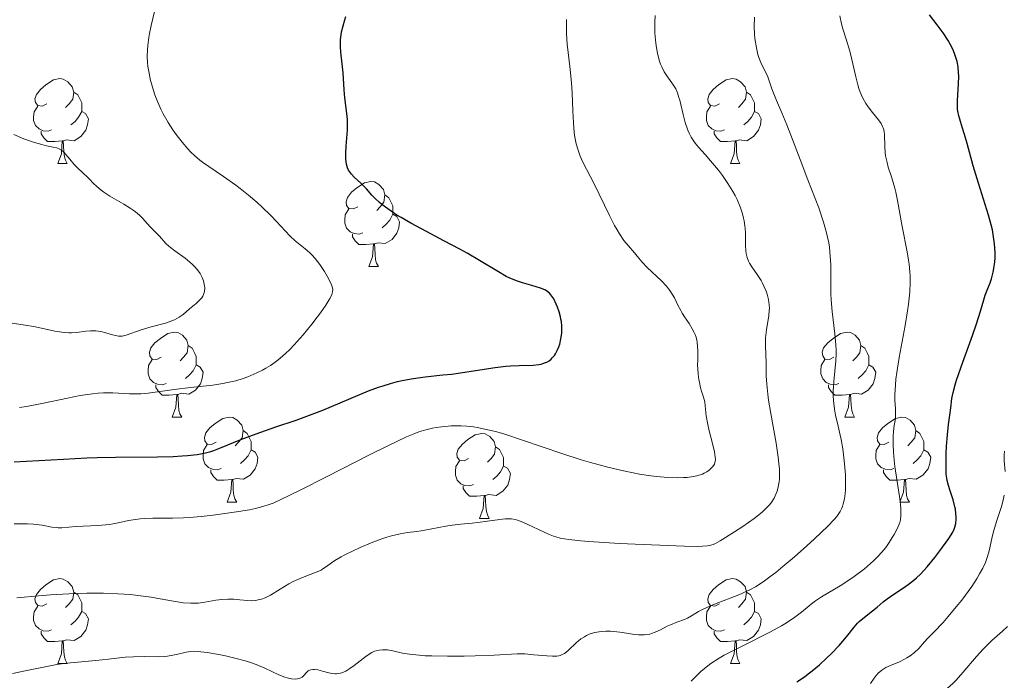
# Model space of a CAD drawing. Units: metres. Extents: x 670850 to 675378, y 4750984 to 4754066.
# Drawn here: x 672107 to 672223, y 4751456 to 4751534 of the extents above; entities that cross this region are included whole.
import ezdxf

# ---------------------------------------------------------------- set-up
doc = ezdxf.new("R2010")
doc.units = ezdxf.units.M
doc.header["$MEASUREMENT"] = 0
for name, color, linetype, lineweight in [('Carátula', 7, 'Continuous', 0), ('Elementos auxiliares', 7, 'Continuous', 0), ('Entidades rústicas y varios', 7, 'Continuous', 0), ('Relieve y altimetría', 7, 'Continuous', 0), ('Viales y ferrocarril', 7, 'Continuous', 0)]:
    doc.layers.add(name, color=color, linetype=linetype, lineweight=lineweight)

msp = doc.modelspace()

# ---------------------------------------------------------------- hatches: boundary and pattern name
at = {"layer": 'Viales y ferrocarril', "linetype": 'Continuous', "lineweight": 0, "extrusion": (0.024232, -0.022295, 0.999458)}
msp.add_hatch(color=20, dxfattribs=at).paths.add_polyline_path([(3951796.27, 2720895.29), (3951790.24, 2720901.53), (3951808.47, 2720906.42), (3951830.81, 2720912.75), (3951847.58, 2720917.68), (3951864.18, 2720922.66), (3951883.7, 2720928.64), (3951894.55, 2720932.65), (3951899, 2720934.96), (3951907.28, 2720940.27), (3951912.1, 2720943.93), (3951916.6, 2720948.01), (3951921.69, 2720953.51), (3951925.12, 2720957.89), (3951928.39, 2720962.94), (3951931.88, 2720969.59), (3951935.79, 2720979.69), (3951940.21, 2720993.77), (3951946.11, 2721019.41), (3951950.65, 2721042.12), (3951954.31, 2721059.65), (3951957.01, 2721071.84), (3951958.8, 2721079.42), (3951959.95, 2721083.46), (3951963.4, 2721092.85), (3951968.32, 2721104.08), (3951973.43, 2721114.48), (3951982.68, 2721131.88), (3951992.76, 2721148.93), (3952002.57, 2721164.41), (3952005.2, 2721168.23), (3952010.42, 2721175.82), (3952018.63, 2721185.39), (3952022.39, 2721189.48), (3952033.03, 2721189.73), (3952030.91, 2721187.6), (3952024.3, 2721180.37), (3952017.92, 2721172.93), (3952016.33, 2721170.89), (3952013.47, 2721167.19), (3951999.25, 2721145.02), (3951989.3, 2721128.17), (3951980.17, 2721111.03), (3951975.2, 2721100.9), (3951970.43, 2721090.03), (3951966.14, 2721077.5), (3951964.4, 2721070.15), (3951961.71, 2721058.05), (3951958.07, 2721040.61), (3951953.53, 2721017.83), (3951947.53, 2720991.79), (3951942.95, 2720977.19), (3951938.79, 2720966.45), (3951934.93, 2720959.11), (3951931.29, 2720953.49), (3951927.47, 2720948.6), (3951921.94, 2720942.63), (3951916.95, 2720938.09), (3951911.63, 2720934.05), (3951902.78, 2720928.38), (3951897.62, 2720925.71), (3951886.13, 2720921.45), (3951866.37, 2720915.41), (3951849.74, 2720910.42), (3951832.91, 2720905.47), (3951810.48, 2720899.12)])

# ---------------------------------------------------------------- linework, layer by layer
at = {"layer": 'Carátula', "color": 7, "linetype": 'Continuous', "lineweight": 0}
msp.add_3dface([(670924.67, 4750984.07), (675378.24, 4751096.63), (675303.2, 4754065.69), (670849.63, 4753953.13)], dxfattribs=at)
at = {"layer": 'Elementos auxiliares', "color": 250, "linetype": 'Continuous', "lineweight": 0}
msp.add_3dface([(671798.07, 4751399.97), (675199.99, 4751485.95), (675140.83, 4753799.31), (671740.06, 4753713.32)], dxfattribs=at)
at = {"layer": 'Entidades rústicas y varios', "color": 92, "linetype": 'Continuous', "lineweight": 0, "flags": 128}
for points in [[(672110.54, 4751524.06), (672110.01, 4751523.79), (672109.48, 4751523.85), (672109.21, 4751524.22), (672109.16, 4751524.64), (672109.32, 4751525.16), (672109.8, 4751525.76), (672110.43, 4751526.29), (672111.33, 4751526.87), (672112.08, 4751527.03), (672112.5, 4751526.98), (672113.03, 4751526.66), (672113.56, 4751526.08), (672113.72, 4751525.44), (672113.61, 4751524.59), (672113.19, 4751524.06), (672112.77, 4751523.63)], [(672189.87, 4751524.06), (672189.34, 4751523.79), (672188.81, 4751523.85), (672188.54, 4751524.22), (672188.49, 4751524.64), (672188.65, 4751525.16), (672189.13, 4751525.76), (672189.76, 4751526.29), (672190.66, 4751526.87), (672191.41, 4751527.03), (672191.83, 4751526.98), (672192.36, 4751526.66), (672192.89, 4751526.08), (672193.05, 4751525.44), (672192.94, 4751524.59), (672192.52, 4751524.06), (672192.1, 4751523.63)], [(672113.72, 4751525.44), (672114.2, 4751525.12), (672114.51, 4751524.48), (672114.67, 4751524.16), (672114.67, 4751523.58), (672114.67, 4751523.16), (672114.3, 4751522.47), (672113.88, 4751521.99), (672113.4, 4751521.57)], [(672193.05, 4751525.44), (672193.53, 4751525.12), (672193.84, 4751524.48), (672194, 4751524.16), (672194, 4751523.58), (672194, 4751523.16), (672193.63, 4751522.47), (672193.21, 4751521.99), (672192.73, 4751521.57)], [(672111.12, 4751520.98), (672110.7, 4751520.82), (672110.11, 4751520.88), (672109.64, 4751521.09), (672109.21, 4751521.51), (672109, 4751522.1), (672109, 4751522.52), (672109.05, 4751523.1), (672109.48, 4751523.79)], [(672190.45, 4751520.98), (672190.03, 4751520.82), (672189.44, 4751520.88), (672188.97, 4751521.09), (672188.54, 4751521.51), (672188.33, 4751522.1), (672188.33, 4751522.52), (672188.38, 4751523.1), (672188.81, 4751523.79)], [(672114.67, 4751523.16), (672115.13, 4751522.91), (672115.47, 4751522.29), (672115.36, 4751521.57), (672115.15, 4751520.93), (672114.57, 4751520.19), (672113.77, 4751519.71), (672112.92, 4751519.81), (672112.49, 4751519.68)], [(672194, 4751523.16), (672194.46, 4751522.91), (672194.8, 4751522.29), (672194.69, 4751521.57), (672194.48, 4751520.93), (672193.9, 4751520.19), (672193.1, 4751519.71), (672192.25, 4751519.81), (672191.82, 4751519.68)], [(672112.38, 4751519.68), (672111.49, 4751519.6), (672110.65, 4751519.6), (672110.22, 4751520.03), (672109.9, 4751520.5), (672109.9, 4751520.82)], [(672191.71, 4751519.68), (672190.82, 4751519.6), (672189.98, 4751519.6), (672189.55, 4751520.03), (672189.23, 4751520.5), (672189.23, 4751520.82)], [(672111.84, 4751517), (672112.27, 4751518.16), (672112.38, 4751519.68), (672112.49, 4751519.68), (672112.53, 4751519.1), (672112.56, 4751518.41), (672112.63, 4751517.8), (672112.75, 4751517.4), (672112.96, 4751517)], [(672191.17, 4751517), (672191.6, 4751518.16), (672191.71, 4751519.68), (672191.82, 4751519.68), (672191.86, 4751519.1), (672191.89, 4751518.41), (672191.96, 4751517.8), (672192.08, 4751517.4), (672192.29, 4751517)], [(672111.84, 4751517), (672112.96, 4751517)], [(672191.17, 4751517), (672192.29, 4751517)], [(672147.23, 4751511.92), (672146.7, 4751511.65), (672146.17, 4751511.71), (672145.9, 4751512.08), (672145.85, 4751512.5), (672146.01, 4751513.02), (672146.49, 4751513.62), (672147.12, 4751514.15), (672148.02, 4751514.73), (672148.77, 4751514.89), (672149.2, 4751514.84), (672149.72, 4751514.52), (672150.26, 4751513.94), (672150.42, 4751513.3), (672150.3, 4751512.45), (672149.88, 4751511.92), (672149.46, 4751511.49)], [(672150.42, 4751513.3), (672150.89, 4751512.98), (672151.2, 4751512.34), (672151.36, 4751512.02), (672151.36, 4751511.44), (672151.36, 4751511.02), (672151, 4751510.33), (672150.58, 4751509.85), (672150.1, 4751509.43)], [(672147.82, 4751508.84), (672147.39, 4751508.68), (672146.8, 4751508.74), (672146.33, 4751508.95), (672145.9, 4751509.37), (672145.69, 4751509.96), (672145.69, 4751510.38), (672145.74, 4751510.96), (672146.17, 4751511.65)], [(672151.36, 4751511.02), (672151.82, 4751510.77), (672152.16, 4751510.15), (672152.06, 4751509.43), (672151.84, 4751508.79), (672151.26, 4751508.05), (672150.46, 4751507.57), (672149.62, 4751507.67), (672149.18, 4751507.54)], [(672149.08, 4751507.54), (672148.18, 4751507.46), (672147.34, 4751507.46), (672146.92, 4751507.89), (672146.6, 4751508.36), (672146.6, 4751508.68)], [(672148.53, 4751504.86), (672148.96, 4751506.02), (672149.08, 4751507.54), (672149.18, 4751507.54), (672149.22, 4751506.96), (672149.26, 4751506.27), (672149.32, 4751505.66), (672149.44, 4751505.26), (672149.66, 4751504.86)], [(672148.53, 4751504.86), (672149.66, 4751504.86)], [(672124.04, 4751494.15), (672123.51, 4751493.88), (672122.98, 4751493.94), (672122.72, 4751494.31), (672122.66, 4751494.74), (672122.82, 4751495.26), (672123.3, 4751495.85), (672123.94, 4751496.38), (672124.84, 4751496.96), (672125.58, 4751497.12), (672126.01, 4751497.07), (672126.54, 4751496.76), (672127.07, 4751496.17), (672127.23, 4751495.53), (672127.12, 4751494.68), (672126.69, 4751494.15), (672126.27, 4751493.72)], [(672203.37, 4751494.15), (672202.84, 4751493.88), (672202.31, 4751493.94), (672202.04, 4751494.31), (672201.99, 4751494.74), (672202.15, 4751495.26), (672202.63, 4751495.85), (672203.26, 4751496.38), (672204.16, 4751496.96), (672204.91, 4751497.12), (672205.33, 4751497.07), (672205.86, 4751496.76), (672206.39, 4751496.17), (672206.55, 4751495.53), (672206.44, 4751494.68), (672206.02, 4751494.15), (672205.6, 4751493.72)], [(672127.23, 4751495.53), (672127.7, 4751495.22), (672128.02, 4751494.58), (672128.18, 4751494.26), (672128.18, 4751493.68), (672128.18, 4751493.25), (672127.81, 4751492.56), (672127.39, 4751492.08), (672126.91, 4751491.66)], [(672206.55, 4751495.53), (672207.03, 4751495.22), (672207.34, 4751494.58), (672207.5, 4751494.26), (672207.5, 4751493.68), (672207.5, 4751493.25), (672207.13, 4751492.56), (672206.71, 4751492.08), (672206.23, 4751491.66)], [(672124.63, 4751491.07), (672124.2, 4751490.91), (672123.62, 4751490.97), (672123.14, 4751491.18), (672122.72, 4751491.6), (672122.5, 4751492.19), (672122.5, 4751492.61), (672122.56, 4751493.2), (672122.98, 4751493.88)], [(672203.95, 4751491.07), (672203.53, 4751490.91), (672202.94, 4751490.97), (672202.47, 4751491.18), (672202.04, 4751491.6), (672201.83, 4751492.19), (672201.83, 4751492.61), (672201.88, 4751493.2), (672202.31, 4751493.88)], [(672128.18, 4751493.25), (672128.63, 4751493), (672128.98, 4751492.38), (672128.87, 4751491.66), (672128.66, 4751491.02), (672128.07, 4751490.28), (672127.28, 4751489.8), (672126.43, 4751489.9), (672126, 4751489.78)], [(672207.5, 4751493.25), (672207.96, 4751493), (672208.3, 4751492.38), (672208.19, 4751491.66), (672207.98, 4751491.02), (672207.4, 4751490.28), (672206.6, 4751489.8), (672205.75, 4751489.9), (672205.32, 4751489.78)], [(672125.89, 4751489.78), (672125, 4751489.69), (672124.15, 4751489.69), (672123.73, 4751490.12), (672123.41, 4751490.6), (672123.41, 4751490.91)], [(672205.21, 4751489.78), (672204.32, 4751489.69), (672203.48, 4751489.69), (672203.05, 4751490.12), (672202.73, 4751490.6), (672202.73, 4751490.91)], [(672125.34, 4751487.09), (672125.78, 4751488.25), (672125.89, 4751489.78), (672126, 4751489.78), (672126.03, 4751489.19), (672126.07, 4751488.5), (672126.14, 4751487.89), (672126.25, 4751487.49), (672126.47, 4751487.09)], [(672204.67, 4751487.09), (672205.1, 4751488.25), (672205.21, 4751489.78), (672205.32, 4751489.78), (672205.36, 4751489.19), (672205.39, 4751488.5), (672205.46, 4751487.89), (672205.58, 4751487.49), (672205.79, 4751487.09)], [(672125.34, 4751487.09), (672126.47, 4751487.09)], [(672130.52, 4751484.12), (672129.99, 4751483.85), (672129.46, 4751483.9), (672129.19, 4751484.28), (672129.14, 4751484.7), (672129.3, 4751485.22), (672129.78, 4751485.82), (672130.41, 4751486.34), (672131.31, 4751486.93), (672132.06, 4751487.09), (672132.48, 4751487.04), (672133.01, 4751486.72), (672133.54, 4751486.14), (672133.7, 4751485.5), (672133.59, 4751484.64), (672133.17, 4751484.12), (672132.75, 4751483.69)], [(672204.67, 4751487.09), (672205.79, 4751487.09)], [(672209.84, 4751484.12), (672209.31, 4751483.85), (672208.78, 4751483.9), (672208.52, 4751484.28), (672208.46, 4751484.7), (672208.62, 4751485.22), (672209.1, 4751485.82), (672209.74, 4751486.34), (672210.64, 4751486.93), (672211.38, 4751487.09), (672211.81, 4751487.04), (672212.34, 4751486.72), (672212.87, 4751486.14), (672213.03, 4751485.5), (672212.92, 4751484.64), (672212.49, 4751484.12), (672212.07, 4751483.69)], [(672133.7, 4751485.5), (672134.18, 4751485.18), (672134.49, 4751484.54), (672134.65, 4751484.22), (672134.65, 4751483.64), (672134.65, 4751483.22), (672134.28, 4751482.52), (672133.86, 4751482.04), (672133.38, 4751481.62)], [(672213.03, 4751485.5), (672213.5, 4751485.18), (672213.82, 4751484.54), (672213.98, 4751484.22), (672213.98, 4751483.64), (672213.98, 4751483.22), (672213.61, 4751482.52), (672213.19, 4751482.04), (672212.71, 4751481.62)], [(672160.29, 4751482.21), (672159.76, 4751481.94), (672159.23, 4751482), (672158.96, 4751482.37), (672158.91, 4751482.8), (672159.07, 4751483.32), (672159.55, 4751483.91), (672160.18, 4751484.44), (672161.08, 4751485.02), (672161.83, 4751485.18), (672162.25, 4751485.13), (672162.78, 4751484.82), (672163.31, 4751484.23), (672163.47, 4751483.59), (672163.36, 4751482.74), (672162.94, 4751482.21), (672162.52, 4751481.78)], [(672131.1, 4751481.04), (672130.68, 4751480.88), (672130.09, 4751480.94), (672129.62, 4751481.14), (672129.19, 4751481.57), (672128.98, 4751482.16), (672128.98, 4751482.58), (672129.03, 4751483.16), (672129.46, 4751483.85)], [(672134.65, 4751483.22), (672135.11, 4751482.96), (672135.45, 4751482.35), (672135.34, 4751481.62), (672135.13, 4751480.98), (672134.55, 4751480.24), (672133.75, 4751479.76), (672132.9, 4751479.87), (672132.47, 4751479.74)], [(672163.47, 4751483.59), (672163.95, 4751483.28), (672164.26, 4751482.64), (672164.42, 4751482.32), (672164.42, 4751481.74), (672164.42, 4751481.31), (672164.05, 4751480.62), (672163.63, 4751480.14), (672163.15, 4751479.72)], [(672210.43, 4751481.04), (672210, 4751480.88), (672209.42, 4751480.94), (672208.94, 4751481.14), (672208.52, 4751481.57), (672208.3, 4751482.16), (672208.3, 4751482.58), (672208.36, 4751483.16), (672208.78, 4751483.85)], [(672213.98, 4751483.22), (672214.43, 4751482.96), (672214.78, 4751482.35), (672214.67, 4751481.62), (672214.46, 4751480.98), (672213.87, 4751480.24), (672213.08, 4751479.76), (672212.23, 4751479.87), (672211.8, 4751479.74)], [(672160.87, 4751479.13), (672160.45, 4751478.97), (672159.86, 4751479.03), (672159.39, 4751479.24), (672158.96, 4751479.66), (672158.75, 4751480.25), (672158.75, 4751480.67), (672158.8, 4751481.26), (672159.23, 4751481.94)], [(672132.36, 4751479.74), (672131.47, 4751479.66), (672130.63, 4751479.66), (672130.2, 4751480.08), (672129.88, 4751480.56), (672129.88, 4751480.88)], [(672164.42, 4751481.31), (672164.88, 4751481.06), (672165.22, 4751480.44), (672165.11, 4751479.72), (672164.9, 4751479.08), (672164.32, 4751478.34), (672163.52, 4751477.86), (672162.67, 4751477.96), (672162.24, 4751477.84)], [(672211.69, 4751479.74), (672210.8, 4751479.66), (672209.95, 4751479.66), (672209.53, 4751480.08), (672209.21, 4751480.56), (672209.21, 4751480.88)], [(672131.82, 4751477.06), (672132.25, 4751478.22), (672132.36, 4751479.74), (672132.47, 4751479.74), (672132.51, 4751479.16), (672132.54, 4751478.47), (672132.61, 4751477.86), (672132.73, 4751477.46), (672132.94, 4751477.06)], [(672211.14, 4751477.06), (672211.58, 4751478.22), (672211.69, 4751479.74), (672211.8, 4751479.74), (672211.83, 4751479.16), (672211.87, 4751478.47), (672211.94, 4751477.86), (672212.05, 4751477.46), (672212.27, 4751477.06)], [(672162.13, 4751477.84), (672161.24, 4751477.75), (672160.4, 4751477.75), (672159.97, 4751478.18), (672159.65, 4751478.66), (672159.65, 4751478.97)], [(672161.59, 4751475.15), (672162.02, 4751476.31), (672162.13, 4751477.84), (672162.24, 4751477.84), (672162.28, 4751477.25), (672162.31, 4751476.56), (672162.38, 4751475.95), (672162.5, 4751475.55), (672162.71, 4751475.15)], [(672131.82, 4751477.06), (672132.94, 4751477.06)], [(672211.14, 4751477.06), (672212.27, 4751477.06)], [(672161.59, 4751475.15), (672162.71, 4751475.15)], [(672110.54, 4751465.07), (672110.01, 4751464.8), (672109.48, 4751464.86), (672109.21, 4751465.23), (672109.16, 4751465.65), (672109.32, 4751466.17), (672109.8, 4751466.77), (672110.43, 4751467.3), (672111.33, 4751467.88), (672112.08, 4751468.04), (672112.5, 4751467.99), (672113.03, 4751467.67), (672113.56, 4751467.09), (672113.72, 4751466.45), (672113.61, 4751465.6), (672113.19, 4751465.07), (672112.77, 4751464.64)], [(672189.87, 4751465.07), (672189.34, 4751464.8), (672188.81, 4751464.86), (672188.54, 4751465.23), (672188.49, 4751465.65), (672188.65, 4751466.17), (672189.13, 4751466.77), (672189.76, 4751467.3), (672190.66, 4751467.88), (672191.41, 4751468.04), (672191.83, 4751467.99), (672192.36, 4751467.67), (672192.89, 4751467.09), (672193.05, 4751466.45), (672192.94, 4751465.6), (672192.52, 4751465.07), (672192.1, 4751464.64)], [(672113.72, 4751466.45), (672114.2, 4751466.13), (672114.51, 4751465.49), (672114.67, 4751465.17), (672114.67, 4751464.59), (672114.67, 4751464.17), (672114.3, 4751463.48), (672113.88, 4751463), (672113.4, 4751462.58)], [(672193.05, 4751466.45), (672193.53, 4751466.13), (672193.84, 4751465.49), (672194, 4751465.17), (672194, 4751464.59), (672194, 4751464.17), (672193.63, 4751463.48), (672193.21, 4751463), (672192.73, 4751462.58)], [(672111.12, 4751461.99), (672110.7, 4751461.83), (672110.11, 4751461.89), (672109.64, 4751462.1), (672109.21, 4751462.52), (672109, 4751463.11), (672109, 4751463.53), (672109.05, 4751464.11), (672109.48, 4751464.8)], [(672190.45, 4751461.99), (672190.03, 4751461.83), (672189.44, 4751461.89), (672188.97, 4751462.1), (672188.54, 4751462.52), (672188.33, 4751463.11), (672188.33, 4751463.53), (672188.38, 4751464.11), (672188.81, 4751464.8)], [(672114.67, 4751464.17), (672115.13, 4751463.92), (672115.47, 4751463.3), (672115.36, 4751462.58), (672115.15, 4751461.94), (672114.57, 4751461.2), (672113.77, 4751460.72), (672112.92, 4751460.82), (672112.49, 4751460.69)], [(672194, 4751464.17), (672194.46, 4751463.92), (672194.8, 4751463.3), (672194.69, 4751462.58), (672194.48, 4751461.94), (672193.9, 4751461.2), (672193.1, 4751460.72), (672192.25, 4751460.82), (672191.82, 4751460.69)], [(672112.38, 4751460.69), (672111.49, 4751460.61), (672110.65, 4751460.61), (672110.22, 4751461.04), (672109.9, 4751461.51), (672109.9, 4751461.83)], [(672191.71, 4751460.69), (672190.82, 4751460.61), (672189.98, 4751460.61), (672189.55, 4751461.04), (672189.23, 4751461.51), (672189.23, 4751461.83)], [(672111.84, 4751458.01), (672112.27, 4751459.17), (672112.38, 4751460.69), (672112.49, 4751460.69), (672112.53, 4751460.11), (672112.56, 4751459.42), (672112.63, 4751458.81), (672112.75, 4751458.41), (672112.96, 4751458.01)], [(672191.17, 4751458.01), (672191.6, 4751459.17), (672191.71, 4751460.69), (672191.82, 4751460.69), (672191.86, 4751460.11), (672191.89, 4751459.42), (672191.96, 4751458.81), (672192.08, 4751458.41), (672192.29, 4751458.01)], [(672111.84, 4751458.01), (672112.96, 4751458.01)], [(672191.17, 4751458.01), (672192.29, 4751458.01)]]:
    msp.add_lwpolyline(points, dxfattribs=at)
at = {"layer": 'Relieve y altimetría', "color": 36, "linetype": 'Continuous', "lineweight": 0, "flags": 128}
for points, elevation in [([(672144.11, 4751502.72), (672143.81, 4751503.37), (672143.62, 4751503.73), (672143.3, 4751504.29), (672142.76, 4751505.11), (672142.19, 4751505.82), (672141.8, 4751506.24), (672141.53, 4751506.5), (672141, 4751506.96), (672139.82, 4751507.91), (672139.24, 4751508.44), (672138.64, 4751509.08), (672137.65, 4751510.18), (672137, 4751510.86), (672135.92, 4751511.89), (672135.32, 4751512.44), (672134.35, 4751513.27), (672133.35, 4751514.08), (672132.85, 4751514.46), (672131.4, 4751515.5), (672129.67, 4751516.65), (672128.93, 4751517.17), (672128.61, 4751517.42), (672128.02, 4751517.91), (672127.5, 4751518.41), (672127.17, 4751518.76), (672126.51, 4751519.53), (672125.8, 4751520.45), (672125.42, 4751520.97), (672124.86, 4751521.85), (672124.29, 4751522.87), (672124.01, 4751523.43), (672123.53, 4751524.53), (672123.31, 4751525.11), (672123.01, 4751526.03), (672122.75, 4751526.98), (672122.65, 4751527.46), (672122.48, 4751528.45), (672122.43, 4751528.94), (672122.4, 4751529.69), (672122.41, 4751530.43), (672122.45, 4751530.92), (672122.57, 4751531.88), (672122.66, 4751532.35), (672122.85, 4751533.28), (672123.46, 4751535.79)], 930), ([(672188.64, 4751485.46), (672188.48, 4751486.21), (672188.32, 4751487.24), (672188.2, 4751488.41), (672188.14, 4751488.88), (672188, 4751489.46), (672187.77, 4751490.15), (672187.65, 4751490.54), (672187.5, 4751491.18), (672187.43, 4751491.55), (672187.35, 4751492.16), (672187.3, 4751492.83), (672187.29, 4751493.18), (672187.3, 4751493.91), (672187.31, 4751494.92), (672187.29, 4751495.42), (672187.24, 4751495.92), (672187.2, 4751496.16), (672187.11, 4751496.51), (672186.99, 4751496.85), (672186.89, 4751497.07), (672186.67, 4751497.5), (672186.28, 4751498.13), (672185.73, 4751498.94), (672185.48, 4751499.35), (672185.3, 4751499.67), (672184.98, 4751500.31), (672184.55, 4751501.18), (672184.31, 4751501.61), (672184.03, 4751502.03), (672183.88, 4751502.24), (672183.62, 4751502.56), (672183.05, 4751503.16), (672181.34, 4751504.75), (672180.76, 4751505.37), (672180.18, 4751506.1), (672179.87, 4751506.47), (672179.09, 4751507.35), (672178.61, 4751507.95), (672178.08, 4751508.72), (672177.79, 4751509.19), (672177.5, 4751509.72), (672176.89, 4751510.9), (672175.09, 4751514.62), (672173.77, 4751517.19), (672173.46, 4751517.88), (672173.32, 4751518.23), (672173.2, 4751518.58), (672172.99, 4751519.33), (672172.83, 4751520.11), (672172.75, 4751520.66), (672172.64, 4751521.82), (672172.58, 4751523.24), (672172.51, 4751525.35), (672172.43, 4751526.54), (672172.23, 4751528.45), (672171.93, 4751531.08), (672171.84, 4751532.32), (672171.83, 4751532.91), (672171.83, 4751534.01)], 920), ([(672182.59, 4751529.83), (672182.43, 4751530.66), (672182.35, 4751531.23), (672182.25, 4751532.38), (672182.24, 4751532.81), (672182.24, 4751533.65), (672182.27, 4751534.47)], 915), ([(672194.52, 4751529.54), (672194.41, 4751529.89), (672194.23, 4751530.65), (672194.06, 4751531.75), (672194, 4751532.31), (672193.96, 4751533.13), (672193.99, 4751534.3)], 910), ([(672210.56, 4751481.27), (672210.44, 4751482.44), (672210.39, 4751483.01), (672210.34, 4751483.84), (672210.34, 4751484.61), (672210.35, 4751484.96), (672210.38, 4751485.28), (672210.45, 4751485.87), (672210.61, 4751486.94), (672210.64, 4751487.48), (672210.61, 4751488.09), (672210.56, 4751489.1), (672210.55, 4751489.73), (672210.61, 4751490.89), (672210.68, 4751491.59), (672210.78, 4751492.37), (672211.06, 4751494.12), (672211.75, 4751497.89), (672212.04, 4751499.64), (672212.15, 4751500.43), (672212.3, 4751501.82), (672212.35, 4751503.03), (672212.34, 4751503.76), (672212.32, 4751504.23), (672212.24, 4751505.12), (672212.17, 4751505.62), (672212.01, 4751506.6), (672211.42, 4751509.58), (672210.88, 4751512.64), (672210.67, 4751513.62), (672210.55, 4751514.1), (672210.14, 4751515.46), (672209.78, 4751516.58), (672209.63, 4751517.12), (672209.46, 4751517.91), (672209.41, 4751518.29), (672209.37, 4751519.04), (672209.34, 4751520.39), (672209.3, 4751520.78), (672209.26, 4751520.97), (672209.18, 4751521.23), (672209.11, 4751521.4), (672208.94, 4751521.72), (672208.64, 4751522.16), (672207.9, 4751523.05), (672207.39, 4751523.72), (672207.14, 4751524.09), (672206.79, 4751524.72), (672206.47, 4751525.45), (672206.32, 4751525.85), (672206.19, 4751526.29), (672205.95, 4751527.23), (672205.49, 4751529.27), (672205.24, 4751530.28), (672204.81, 4751531.7), (672204.43, 4751532.91), (672204.27, 4751533.51), (672204.08, 4751534.43)], 905), ([(672165.77, 4751475.02), (672166.05, 4751474.94), (672166.69, 4751474.68), (672169.72, 4751473.29), (672170.29, 4751473.06), (672170.59, 4751472.97), (672171.09, 4751472.83), (672172.1, 4751472.66), (672173.53, 4751472.5), (672174.46, 4751472.42), (672178.1, 4751472.19), (672180.86, 4751472.05), (672185.73, 4751471.86), (672187.29, 4751471.83), (672187.86, 4751471.85), (672188.46, 4751471.9), (672188.71, 4751471.94), (672189.14, 4751472.06), (672189.4, 4751472.18), (672189.96, 4751472.48), (672191.66, 4751473.56), (672192.61, 4751474.2), (672193.95, 4751475.15), (672194.89, 4751475.88), (672195.27, 4751476.22), (672195.75, 4751476.72), (672195.96, 4751476.98), (672196.31, 4751477.52), (672196.57, 4751478.07), (672196.68, 4751478.37), (672196.81, 4751478.88), (672196.9, 4751479.47), (672196.93, 4751479.79), (672196.94, 4751480.53), (672196.93, 4751480.94), (672196.88, 4751481.61), (672196.79, 4751482.36), (672196.54, 4751484.02), (672195.92, 4751487.53), (672195.66, 4751489.1), (672195.57, 4751489.79), (672195.45, 4751490.97), (672195.39, 4751491.95), (672195.36, 4751493.5), (672195.28, 4751495.51), (672195.29, 4751496.46), (672195.4, 4751497.4), (672195.68, 4751499.08), (672195.75, 4751499.67), (672195.76, 4751499.94), (672195.74, 4751500.34), (672195.64, 4751500.97), (672195.48, 4751501.61), (672195.37, 4751501.95), (672195.16, 4751502.47), (672194.92, 4751502.98), (672194.78, 4751503.23), (672194.31, 4751503.93), (672193.67, 4751504.81), (672193.41, 4751505.25), (672193.3, 4751505.48), (672193.13, 4751505.93), (672193.02, 4751506.4), (672192.98, 4751506.71), (672192.94, 4751507.34), (672192.95, 4751508.79), (672192.92, 4751509.36), (672192.88, 4751509.66), (672192.79, 4751510.26), (672192.72, 4751510.58), (672192.58, 4751511.09), (672192.31, 4751511.9), (672191.94, 4751512.78), (672191.71, 4751513.24), (672191.45, 4751513.71), (672190.86, 4751514.66), (672190.21, 4751515.62), (672189.75, 4751516.23), (672188.83, 4751517.35), (672188.18, 4751518.08), (672187.38, 4751518.96), (672187.02, 4751519.4), (672186.7, 4751519.87), (672186.55, 4751520.11), (672186.34, 4751520.5), (672186.15, 4751520.93), (672185.84, 4751521.84), (672185.58, 4751522.78), (672185.3, 4751523.96), (672185.18, 4751524.47), (672185.09, 4751524.81), (672184.91, 4751525.36), (672184.72, 4751525.81), (672184.58, 4751526.07), (672184.26, 4751526.55), (672183.67, 4751527.36), (672183.35, 4751527.84), (672183.06, 4751528.41), (672182.92, 4751528.73), (672182.8, 4751529.08), (672182.59, 4751529.83)], 915), ([(672173.54, 4751460.92), (672173.96, 4751461.19), (672174.18, 4751461.31), (672174.52, 4751461.48), (672174.89, 4751461.6), (672175.14, 4751461.67), (672175.67, 4751461.77), (672175.94, 4751461.8), (672176.49, 4751461.83), (672177.04, 4751461.83), (672177.41, 4751461.81), (672178.13, 4751461.73), (672178.89, 4751461.61), (672179.85, 4751461.45), (672180.31, 4751461.4), (672180.76, 4751461.39), (672180.98, 4751461.39), (672181.31, 4751461.43), (672181.64, 4751461.5), (672181.85, 4751461.56), (672182.28, 4751461.72), (672182.91, 4751462.01), (672183.71, 4751462.41), (672184.08, 4751462.59), (672184.86, 4751462.9), (672185.73, 4751463.2), (672186.09, 4751463.36), (672186.57, 4751463.64), (672187.07, 4751463.97), (672187.39, 4751464.16), (672188.01, 4751464.48), (672189.28, 4751465.02), (672192.14, 4751466.14), (672193.11, 4751466.56), (672193.53, 4751466.76), (672194.11, 4751467.08), (672195.02, 4751467.67), (672195.97, 4751468.36), (672196.5, 4751468.77), (672197.35, 4751469.45), (672198.72, 4751470.61), (672200.16, 4751471.89), (672201.09, 4751472.74), (672202.64, 4751474.23), (672203.38, 4751475), (672203.71, 4751475.38), (672203.87, 4751475.6), (672204.11, 4751475.97), (672204.29, 4751476.34), (672204.37, 4751476.54), (672204.47, 4751476.87), (672204.6, 4751477.44), (672204.69, 4751478.09), (672204.72, 4751478.47), (672204.75, 4751479.12), (672204.73, 4751480.3), (672204.63, 4751481.58), (672204.55, 4751482.28), (672204.4, 4751483.35), (672204.21, 4751484.44), (672204.1, 4751484.98), (672203.87, 4751486.01), (672203.56, 4751487.34), (672203.43, 4751488.02), (672203.34, 4751488.7), (672203.31, 4751489.05), (672203.28, 4751489.59), (672203.29, 4751490.14), (672203.36, 4751491.29), (672203.59, 4751493.73), (672203.62, 4751494.57), (672203.62, 4751494.99), (672203.6, 4751495.63), (672203.49, 4751496.91), (672203.16, 4751499.55), (672203.05, 4751500.92), (672203.02, 4751501.62), (672203.02, 4751503.06), (672203, 4751505.06), (672202.94, 4751506.08), (672202.83, 4751507.13), (672202.75, 4751507.66), (672202.58, 4751508.47), (672202.45, 4751509.01), (672202.14, 4751510.11), (672201.57, 4751511.77), (672201.16, 4751512.88), (672200.3, 4751515.08), (672199.38, 4751517.48), (672198.3, 4751520.35), (672197.82, 4751521.56), (672197.21, 4751523.01), (672196.58, 4751524.44), (672196.34, 4751525.02), (672196.06, 4751525.82), (672195.75, 4751526.78), (672195.57, 4751527.23), (672195.24, 4751527.91), (672194.91, 4751528.56), (672194.75, 4751528.92), (672194.52, 4751529.54)], 910), ([(672129.15, 4751502.6), (672129.12, 4751502.79), (672129.02, 4751503.16), (672128.88, 4751503.55), (672128.79, 4751503.74), (672128.63, 4751504.03), (672128.33, 4751504.47), (672127.94, 4751504.92), (672127.7, 4751505.14), (672127.43, 4751505.38), (672126.85, 4751505.84), (672125.65, 4751506.71), (672125.14, 4751507.1), (672124.93, 4751507.27), (672124.6, 4751507.59), (672123.86, 4751508.43), (672123.42, 4751508.88), (672122.75, 4751509.54), (672122.44, 4751509.88), (672121.85, 4751510.56), (672121.49, 4751510.93), (672121.03, 4751511.32), (672120.74, 4751511.53), (672120.4, 4751511.75), (672119.64, 4751512.21), (672117.98, 4751513.17), (672117.26, 4751513.64), (672116.95, 4751513.86), (672116.44, 4751514.29), (672116.03, 4751514.68), (672115.58, 4751515.17), (672115.37, 4751515.4), (672114.85, 4751515.88), (672114.13, 4751516.53), (672113.77, 4751516.9), (672113.25, 4751517.53), (672112.81, 4751518.08), (672112.59, 4751518.32), (672112.26, 4751518.61), (672112.1, 4751518.71), (672111.74, 4751518.85), (672111.3, 4751518.94), (672110.5, 4751519.11), (672109.96, 4751519.24), (672109.1, 4751519.5), (672108.62, 4751519.66), (672107.85, 4751519.94), (672106.66, 4751520.42)], 935), ([(672107.32, 4751488.22), (672108.16, 4751488.36), (672109.98, 4751488.71), (672112.99, 4751489.34), (672114.5, 4751489.63), (672115.93, 4751489.85), (672116.6, 4751489.92), (672117.22, 4751489.96), (672118.35, 4751489.97), (672120.29, 4751489.86), (672121.18, 4751489.83), (672121.62, 4751489.84), (672122.52, 4751489.92), (672125.58, 4751490.35), (672127.48, 4751490.57), (672130.11, 4751490.88), (672131.31, 4751491.06), (672131.85, 4751491.16), (672132.84, 4751491.39), (672133.71, 4751491.65), (672134.26, 4751491.85), (672135.3, 4751492.3), (672136, 4751492.65), (672136.36, 4751492.85), (672136.91, 4751493.19), (672137.48, 4751493.58), (672137.78, 4751493.8), (672138.39, 4751494.31), (672138.71, 4751494.6), (672139.21, 4751495.08), (672139.72, 4751495.61), (672140.78, 4751496.81), (672141.81, 4751498.06), (672142.45, 4751498.88), (672142.83, 4751499.39), (672143.46, 4751500.3), (672143.94, 4751501.08), (672144.1, 4751501.38), (672144.17, 4751501.56), (672144.25, 4751501.88), (672144.26, 4751502.16), (672144.23, 4751502.34), (672144.11, 4751502.72)], 930), ([(672106.21, 4751498.22), (672107.78, 4751497.99), (672109.2, 4751497.73), (672111.48, 4751497.25), (672112.6, 4751497.06), (672113.15, 4751497.02), (672113.47, 4751497.02), (672114.08, 4751497.07), (672115.14, 4751497.22), (672115.72, 4751497.27), (672116.32, 4751497.26), (672116.62, 4751497.23), (672116.93, 4751497.18), (672117.52, 4751497.03), (672118.29, 4751496.8), (672118.66, 4751496.71), (672119.01, 4751496.66), (672119.18, 4751496.65), (672119.43, 4751496.66), (672119.59, 4751496.68), (672119.92, 4751496.76), (672121.66, 4751497.41), (672122.86, 4751497.75), (672124.55, 4751498.19), (672125.3, 4751498.44), (672125.62, 4751498.58), (672126.17, 4751498.88), (672126.62, 4751499.2), (672127.39, 4751499.86), (672128.17, 4751500.51), (672128.53, 4751500.84), (672128.83, 4751501.18), (672128.94, 4751501.36), (672129.04, 4751501.55), (672129.08, 4751501.67), (672129.15, 4751501.93), (672129.18, 4751502.33), (672129.15, 4751502.6)], 935), ([(672106.7, 4751474.49), (672108.28, 4751474.49), (672109, 4751474.45), (672110, 4751474.33), (672111.15, 4751474.12), (672111.65, 4751474.06), (672111.88, 4751474.04), (672112.32, 4751474.04), (672113.96, 4751474.17), (672116.57, 4751474.3), (672117.5, 4751474.39), (672117.94, 4751474.44), (672118.37, 4751474.51), (672119.16, 4751474.67), (672120.19, 4751474.89), (672120.73, 4751474.98), (672121.58, 4751475.1), (672122.04, 4751475.13), (672123.05, 4751475.16), (672125.37, 4751475.17), (672126.68, 4751475.22), (672127.36, 4751475.26), (672128.76, 4751475.38), (672130.15, 4751475.53), (672132.64, 4751475.88), (672134.45, 4751476.17), (672135.15, 4751476.31), (672136.03, 4751476.53), (672136.79, 4751476.77), (672137.25, 4751476.95), (672138.16, 4751477.36), (672140.33, 4751478.42), (672143.63, 4751480.09), (672148.62, 4751482.63), (672150.76, 4751483.7), (672152.98, 4751484.76), (672153.95, 4751485.17), (672154.44, 4751485.36), (672155.25, 4751485.6), (672156.04, 4751485.78), (672156.46, 4751485.86), (672157.13, 4751485.95), (672158.24, 4751486.05), (672158.99, 4751486.07), (672159.4, 4751486.07), (672160.08, 4751486.03), (672160.85, 4751485.95), (672161.28, 4751485.88), (672162.22, 4751485.69), (672162.75, 4751485.57), (672163.6, 4751485.35), (672164.55, 4751485.07), (672166.66, 4751484.39), (672171.3, 4751482.8), (672173.58, 4751482.06), (672174.67, 4751481.73), (672176.71, 4751481.18), (672178.57, 4751480.74), (672179.71, 4751480.51), (672180.44, 4751480.38), (672181.79, 4751480.18), (672182.5, 4751480.09), (672183.8, 4751479.97), (672184.95, 4751479.93), (672185.64, 4751479.95), (672186.06, 4751479.98), (672186.82, 4751480.08), (672187.2, 4751480.17), (672187.43, 4751480.23), (672187.86, 4751480.38), (672188.05, 4751480.47), (672188.38, 4751480.65), (672188.67, 4751480.84), (672188.83, 4751480.98), (672189.08, 4751481.25), (672189.28, 4751481.56), (672189.34, 4751481.72), (672189.36, 4751481.84), (672189.39, 4751482.08), (672189.38, 4751482.35), (672189.27, 4751483.01), (672189.03, 4751483.97), (672188.64, 4751485.46)], 920), ([(672223.56, 4751480.67), (672223.45, 4751481.93), (672223.44, 4751482.6), (672223.48, 4751483.09)], 895), ([(672186.55, 4751455.93), (672186.99, 4751456.42), (672187.67, 4751457.09), (672188.09, 4751457.45), (672188.86, 4751458.02), (672189.85, 4751458.65), (672190.44, 4751459), (672191.12, 4751459.36), (672192.63, 4751460.12), (672195.81, 4751461.72), (672197.2, 4751462.48), (672197.78, 4751462.83), (672198.76, 4751463.5), (672199.55, 4751464.1), (672200.44, 4751464.83), (672200.87, 4751465.17), (672201.21, 4751465.42), (672201.92, 4751465.88), (672204.12, 4751467.19), (672205.13, 4751467.84), (672205.77, 4751468.28), (672206.96, 4751469.19), (672207.69, 4751469.82), (672208.05, 4751470.14), (672208.55, 4751470.64), (672209.03, 4751471.17), (672209.26, 4751471.45), (672209.48, 4751471.73), (672209.89, 4751472.31), (672210.25, 4751472.89), (672210.47, 4751473.25), (672210.81, 4751473.9), (672211.06, 4751474.47), (672211.16, 4751474.79), (672211.21, 4751475), (672211.25, 4751475.44), (672211.24, 4751476.28), (672211.21, 4751476.8), (672211.1, 4751477.72), (672210.56, 4751481.27)], 905), ([(672207.67, 4751455.66), (672208.11, 4751456.31), (672208.36, 4751456.62), (672208.62, 4751456.91), (672208.77, 4751457.04), (672209, 4751457.22), (672209.5, 4751457.54), (672210.03, 4751457.8), (672211.08, 4751458.24), (672211.69, 4751458.53), (672211.97, 4751458.68), (672212.35, 4751458.92), (672212.88, 4751459.33), (672213.36, 4751459.81), (672214.04, 4751460.58), (672214.44, 4751461.01), (672215.14, 4751461.74), (672216.24, 4751462.88), (672216.85, 4751463.56), (672217.8, 4751464.7), (672218.43, 4751465.51), (672219.61, 4751467.12), (672220.27, 4751468.11), (672220.55, 4751468.59), (672220.93, 4751469.28), (672221.24, 4751469.96), (672221.37, 4751470.29), (672221.48, 4751470.63), (672221.67, 4751471.32), (672221.99, 4751472.79), (672222.2, 4751473.59), (672222.59, 4751474.88), (672223.16, 4751476.66), (672223.38, 4751477.5), (672223.46, 4751477.9)], 895), ([(672107.01, 4751465.78), (672109.56, 4751466.02), (672110.97, 4751466.12), (672113.15, 4751466.24), (672115.28, 4751466.31), (672116.28, 4751466.32), (672117.23, 4751466.31), (672118.93, 4751466.26), (672120.42, 4751466.15), (672121.3, 4751466.05), (672122.87, 4751465.84), (672124.36, 4751465.59), (672125.97, 4751465.3), (672126.65, 4751465.2), (672127.53, 4751465.13), (672128.08, 4751465.14), (672128.44, 4751465.16), (672129.2, 4751465.26), (672130.49, 4751465.48), (672131.19, 4751465.57), (672131.89, 4751465.62), (672132.25, 4751465.62), (672132.6, 4751465.61), (672133.3, 4751465.54), (672134.22, 4751465.44), (672134.67, 4751465.43), (672135.11, 4751465.45), (672135.33, 4751465.48), (672135.65, 4751465.56), (672135.87, 4751465.62), (672136.29, 4751465.79), (672136.91, 4751466.1), (672138.05, 4751466.8), (672139.09, 4751467.43), (672139.6, 4751467.7), (672140.41, 4751468.06), (672141.28, 4751468.39), (672142.42, 4751468.82), (672142.91, 4751469.05), (672143.12, 4751469.18), (672143.52, 4751469.46), (672144.12, 4751469.9), (672144.5, 4751470.16), (672145.26, 4751470.62), (672145.69, 4751470.84), (672146.67, 4751471.33), (672147.5, 4751471.71), (672148.79, 4751472.26), (672150.06, 4751472.74), (672150.66, 4751472.94), (672151.21, 4751473.1), (672152.2, 4751473.33), (672153.08, 4751473.47), (672154.17, 4751473.61), (672154.7, 4751473.68), (672155.95, 4751473.9), (672157.6, 4751474.23), (672158.36, 4751474.36), (672159.39, 4751474.48), (672160.69, 4751474.59), (672161.38, 4751474.66), (672162.51, 4751474.8), (672163.99, 4751475.01), (672164.61, 4751475.08), (672165.13, 4751475.1), (672165.35, 4751475.09), (672165.77, 4751475.02)], 915), ([(672211.38, 4751451.07), (672212.33, 4751451.93), (672212.77, 4751452.3), (672213.42, 4751452.82), (672214.36, 4751453.48), (672215, 4751453.89), (672215.87, 4751454.44), (672216.32, 4751454.76), (672217.03, 4751455.34), (672217.41, 4751455.69), (672217.79, 4751456.07), (672218.58, 4751456.95), (672220.19, 4751458.84), (672220.95, 4751459.7), (672221.31, 4751460.07), (672222, 4751460.74), (672223.26, 4751461.85), (672223.85, 4751462.39)], 890), ([(672106.51, 4751456.84), (672108.21, 4751457.19), (672110.57, 4751457.69), (672111.72, 4751457.9), (672112.27, 4751457.98), (672113.33, 4751458.11), (672116.34, 4751458.37), (672117.84, 4751458.54), (672119.81, 4751458.76), (672120.76, 4751458.83), (672122.11, 4751458.85), (672123.73, 4751458.83), (672124.45, 4751458.86), (672124.79, 4751458.89), (672125.42, 4751458.99), (672125.99, 4751459.11), (672126.67, 4751459.28), (672126.98, 4751459.35), (672127.54, 4751459.45), (672127.84, 4751459.47), (672128.37, 4751459.45), (672129.46, 4751459.31), (672130.84, 4751459.07), (672131.63, 4751458.91), (672132.87, 4751458.62), (672134.11, 4751458.28), (672134.7, 4751458.09), (672135.25, 4751457.89), (672136.26, 4751457.47), (672137.93, 4751456.7), (672138.6, 4751456.42), (672138.89, 4751456.32), (672139.42, 4751456.2), (672139.87, 4751456.18), (672140.12, 4751456.21), (672140.27, 4751456.24), (672140.52, 4751456.35), (672140.65, 4751456.43), (672140.85, 4751456.6), (672141.19, 4751456.98), (672141.36, 4751457.14), (672141.46, 4751457.19), (672141.67, 4751457.28), (672141.92, 4751457.31), (672142.11, 4751457.31), (672142.52, 4751457.26), (672143.05, 4751457.12), (672143.81, 4751456.92), (672144.2, 4751456.84), (672144.54, 4751456.82), (672144.71, 4751456.82), (672144.96, 4751456.84), (672145.36, 4751456.94), (672145.8, 4751457.13), (672146.03, 4751457.26), (672146.28, 4751457.42), (672146.81, 4751457.79), (672147.86, 4751458.61), (672148.32, 4751458.96), (672148.87, 4751459.32), (672149.18, 4751459.46), (672149.37, 4751459.52), (672149.74, 4751459.6), (672150.15, 4751459.64), (672150.38, 4751459.64), (672150.74, 4751459.63), (672151.37, 4751459.53), (672152.48, 4751459.26), (672153.31, 4751459.11), (672154.45, 4751458.99), (672155.16, 4751458.94), (672155.97, 4751458.91), (672157.81, 4751458.88), (672159.77, 4751458.89), (672161.06, 4751458.92), (672163.29, 4751459), (672166.02, 4751459.16), (672166.61, 4751459.17), (672166.92, 4751459.16), (672167.99, 4751459.06), (672169.52, 4751458.91), (672170.18, 4751458.87), (672170.71, 4751458.9), (672170.94, 4751458.94), (672171.08, 4751458.97), (672171.34, 4751459.07), (672171.58, 4751459.21), (672171.74, 4751459.32), (672172.07, 4751459.6), (672172.99, 4751460.47), (672173.54, 4751460.92)], 910)]:
    msp.add_lwpolyline(points, dxfattribs=dict(at, elevation=elevation))
at = {"layer": 'Relieve y altimetría', "color": 36, "linetype": 'Continuous', "lineweight": 30, "flags": 128}
for points, elevation in [([(672169.36, 4751493.52), (672169.51, 4751493.59), (672169.78, 4751493.75), (672170.01, 4751493.94), (672170.16, 4751494.08), (672170.41, 4751494.38), (672170.53, 4751494.57), (672170.75, 4751494.97), (672170.93, 4751495.4), (672171.03, 4751495.7), (672171.18, 4751496.32), (672171.27, 4751496.98), (672171.29, 4751497.31), (672171.28, 4751497.83), (672171.23, 4751498.37), (672171.18, 4751498.65), (672171.12, 4751498.93), (672170.96, 4751499.5), (672170.77, 4751500.06), (672170.62, 4751500.41), (672170.32, 4751501.04), (672170.11, 4751501.38), (672170, 4751501.53), (672169.82, 4751501.73), (672169.48, 4751501.98), (672169.28, 4751502.1), (672168.77, 4751502.3), (672167.74, 4751502.61), (672166.63, 4751502.92), (672166.04, 4751503.12), (672165.14, 4751503.48), (672164.7, 4751503.7), (672163.8, 4751504.22), (672161.59, 4751505.59), (672160.13, 4751506.44), (672159.27, 4751506.91), (672157.37, 4751507.91), (672154.73, 4751509.3), (672153.47, 4751509.98), (672152.33, 4751510.64), (672151.82, 4751510.94), (672151.15, 4751511.39), (672150.75, 4751511.66), (672150.07, 4751512.18), (672149.78, 4751512.42), (672149.29, 4751512.88), (672148.89, 4751513.29), (672148.24, 4751514.01), (672147.57, 4751514.68), (672146.79, 4751515.42), (672146.47, 4751515.76), (672146.24, 4751516.07), (672146.14, 4751516.23), (672146.02, 4751516.49), (672145.89, 4751516.94), (672145.82, 4751517.51), (672145.81, 4751517.85), (672145.82, 4751518.23), (672145.87, 4751519.08), (672146, 4751520.93), (672146.02, 4751521.8), (672146.01, 4751522.2), (672145.95, 4751522.91), (672145.68, 4751524.75), (672145.6, 4751525.69), (672145.54, 4751527.03), (672145.49, 4751527.73), (672145.38, 4751528.78), (672145.22, 4751530.14), (672145.17, 4751530.77), (672145.17, 4751531.07), (672145.19, 4751531.64), (672145.25, 4751532.19), (672145.31, 4751532.55), (672145.48, 4751533.26), (672145.69, 4751533.98), (672145.82, 4751534.35)], 925), ([(672222.16, 4751504.19), (672222.24, 4751504.61), (672222.34, 4751505.41), (672222.37, 4751505.84), (672222.37, 4751506.5), (672222.31, 4751507.55), (672222.16, 4751508.64), (672222.05, 4751509.2), (672221.92, 4751509.77), (672221.6, 4751510.93), (672220.4, 4751514.69), (672219.8, 4751516.75), (672219.08, 4751519.36), (672218.76, 4751520.44), (672218.49, 4751521.32), (672218.2, 4751522.24), (672218.09, 4751522.63), (672217.98, 4751523.19), (672217.94, 4751523.47), (672217.92, 4751523.77), (672217.93, 4751524.4), (672218.06, 4751526.41), (672218.08, 4751527.31), (672218.07, 4751527.75), (672218, 4751528.41), (672217.88, 4751529.07), (672217.79, 4751529.4), (672217.68, 4751529.74), (672217.41, 4751530.41), (672217.08, 4751531.08), (672216.83, 4751531.53), (672216.26, 4751532.42), (672215.55, 4751533.39), (672214.64, 4751534.57)], 900), ([(672199.01, 4751455.85), (672199.9, 4751456.46), (672200.34, 4751456.8), (672200.79, 4751457.15), (672201.67, 4751457.88), (672202.51, 4751458.64), (672203.03, 4751459.15), (672203.98, 4751460.14), (672204.83, 4751461.16), (672205.74, 4751462.31), (672206.15, 4751462.78), (672206.36, 4751462.98), (672206.77, 4751463.34), (672207.93, 4751464.22), (672208.45, 4751464.66), (672209.19, 4751465.3), (672209.63, 4751465.64), (672210.42, 4751466.2), (672211.58, 4751466.97), (672212.13, 4751467.36), (672212.79, 4751467.86), (672213.1, 4751468.13), (672213.58, 4751468.58), (672214.35, 4751469.42), (672215.25, 4751470.52), (672215.86, 4751471.31), (672216.9, 4751472.76), (672217.37, 4751473.51), (672217.55, 4751473.89), (672217.63, 4751474.11), (672217.73, 4751474.54), (672217.77, 4751475.02), (672217.78, 4751475.29), (672217.76, 4751475.73), (672217.69, 4751476.23), (672217.64, 4751476.49), (672217.41, 4751477.35), (672217.04, 4751478.5), (672216.88, 4751479.02), (672216.73, 4751479.62), (672216.68, 4751479.9), (672216.62, 4751480.35), (672216.59, 4751481.2), (672216.61, 4751482.78), (672216.64, 4751483.68), (672216.74, 4751485.02), (672216.87, 4751486.23), (672217.07, 4751487.59), (672217.15, 4751488.18), (672217.28, 4751489.3), (672217.42, 4751489.99), (672217.66, 4751490.9), (672217.83, 4751491.46), (672218.55, 4751493.58), (672219.69, 4751496.72), (672220.18, 4751498.1), (672220.66, 4751499.61), (672221.04, 4751500.94), (672221.22, 4751501.5), (672221.45, 4751502.08), (672221.79, 4751502.94), (672221.95, 4751503.42), (672222.16, 4751504.19)], 900), ([(672106.69, 4751481.83), (672112.54, 4751482.15), (672115.26, 4751482.28), (672116.48, 4751482.33), (672118.67, 4751482.38), (672123.59, 4751482.41), (672125.45, 4751482.46), (672126.52, 4751482.52), (672127.16, 4751482.58), (672128.27, 4751482.7), (672129.28, 4751482.88), (672129.88, 4751483.03), (672130.26, 4751483.15), (672131.05, 4751483.45), (672133.44, 4751484.45), (672135.23, 4751485.13), (672137.57, 4751485.93), (672139.96, 4751486.75), (672141.21, 4751487.2), (672143.1, 4751487.92), (672148.5, 4751490.18), (672149.65, 4751490.61), (672150.21, 4751490.8), (672151.06, 4751491.06), (672151.89, 4751491.28), (672152.44, 4751491.4), (672153.53, 4751491.6), (672155.15, 4751491.83), (672157.26, 4751492.07), (672158.3, 4751492.18), (672160.6, 4751492.51), (672163.43, 4751492.95), (672164.67, 4751493.1), (672165.24, 4751493.14), (672166.27, 4751493.19), (672167.92, 4751493.23), (672168.58, 4751493.29), (672168.86, 4751493.35), (672169.04, 4751493.4), (672169.36, 4751493.52)], 925)]:
    msp.add_lwpolyline(points, dxfattribs=dict(at, elevation=elevation))

# ---------------------------------------------------------------- meshes
at = {"layer": 'Viales y ferrocarril', "color": 20, "linetype": 'Continuous', "lineweight": 0}
mesh = msp.add_polyface(dxfattribs=at)
corners = [(672258.82, 4751411.61, 873.14), (672265.63, 4751424.66, 873.33), (672276.14, 4751445.47, 873.34), (672283.9, 4751461.19, 873.78), (672291.48, 4751476.82, 873.54), (672300.43, 4751495.43, 874.47), (672305.08, 4751506.77, 874.47), (672306.61, 4751512.38, 874.6), (672308.43, 4751522.73, 874.73), (672309.05, 4751529.38, 874.64), (672309.09, 4751536.13, 874.47), (672308.44, 4751544.24, 874.63), (672307.43, 4751550.36, 874.77), (672305.76, 4751556.85, 874.94), (672302.98, 4751564.65, 875.35), (672297.89, 4751574.98, 875.41), (672290.26, 4751588.23, 876.1), (672275.16, 4751610.27, 876.78), (672261.47, 4751629.04, 877.04), (672251.11, 4751643.52, 877.73), (672244.02, 4751653.69, 877.73), (672239.8, 4751659.94, 878.35), (672233.49, 4751671.58, 878.58), (672228.72, 4751682.44, 878.9), (672224.64, 4751692.96, 879.36), (672218.21, 4751711.27, 879.88), (672212.55, 4751730, 880.26), (672205.89, 4751755.46, 881.51), (672205.1, 4751760.07, 881.71), (672204.68, 4751762.62, 881.83), (672203.54, 4751772.33, 882.62), (672202.69, 4751782.1, 882.55), (672202.56, 4751785.1, 882.57), (672195.52, 4751777.11, 881.94), (672196, 4751771.56, 882.62), (672197.47, 4751759.06, 881.63), (672199.51, 4751750.08, 881.31), (672200.54, 4751745.56, 881.15), (672205.28, 4751727.88, 880.26), (672211, 4751708.92, 879.88), (672217.53, 4751690.33, 879.36), (672221.72, 4751679.54, 878.9), (672226.65, 4751668.32, 878.58), (672231.23, 4751659.42, 878.44), (672233.42, 4751655.84, 878.35), (672237.77, 4751649.4, 877.73), (672244.92, 4751639.15, 877.73), (672255.33, 4751624.6, 877.04), (672268.97, 4751605.88, 876.78), (672283.84, 4751584.19, 876.1), (672291.2, 4751571.41, 875.41), (672295.99, 4751561.69, 875.35), (672298.51, 4751554.63, 874.94), (672300.01, 4751548.8, 874.77), (672300.91, 4751543.32, 874.63), (672301.51, 4751535.85, 874.47), (672301.47, 4751529.77, 874.64), (672300.91, 4751523.74, 874.73), (672299.21, 4751514.05, 874.6), (672297.89, 4751509.22, 874.47), (672293.5, 4751498.51, 874.47), (672284.66, 4751480.12, 873.54), (672277.09, 4751464.52, 873.78), (672269.36, 4751448.85, 873.34), (672258.89, 4751428.12, 873.33), (672250.15, 4751411.4, 873.08)]
mesh.append_faces([[corners[k] for k in face] for face in [(33, 31, 32), (0, 64, 65)]], dxfattribs={"vtx0": -1, "color": 20})
mesh.append_faces([[corners[k] for k in face] for face in [(31, 33, 30), (30, 34, 29), (29, 35, 28), (28, 35, 27), (27, 37, 26), (26, 38, 25), (25, 40, 24), (24, 40, 23), (23, 41, 22), (22, 43, 21), (21, 45, 20), (20, 46, 19), (19, 47, 18), (18, 48, 17), (17, 49, 16), (16, 49, 15), (15, 51, 14), (14, 51, 13), (13, 52, 12), (12, 53, 11), (11, 55, 10), (10, 55, 9), (9, 56, 8), (8, 58, 7), (7, 59, 6), (6, 59, 5), (5, 60, 4), (4, 61, 3), (3, 63, 2), (2, 64, 1), (1, 64, 0)]], dxfattribs={"vtx0": -1, "vtx1": -1, "color": 20})
mesh.append_faces([[corners[k] for k in face] for face in [(30, 33, 34), (29, 34, 35), (27, 35, 36), (27, 36, 37), (26, 37, 38), (25, 38, 39), (25, 39, 40), (23, 40, 41), (22, 41, 42), (22, 42, 43), (21, 43, 44), (21, 44, 45), (20, 45, 46), (19, 46, 47), (18, 47, 48), (17, 48, 49), (15, 49, 50), (15, 50, 51), (13, 51, 52), (12, 52, 53), (11, 53, 54), (11, 54, 55), (9, 55, 56), (8, 56, 57), (8, 57, 58), (7, 58, 59), (5, 59, 60), (4, 60, 61), (3, 61, 62), (3, 62, 63), (2, 63, 64)]], dxfattribs={"vtx0": -1, "vtx2": -1, "color": 20})

doc.saveas('drawing.dxf')
